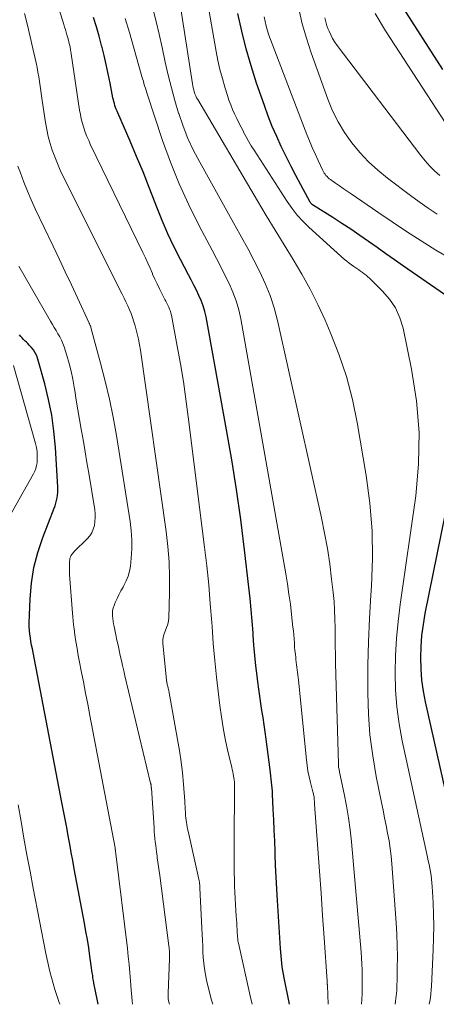
# Model space of a CAD drawing. Units: feet. Extents: x 1955000 to 1960033, y 520000 to 525000.
# Drawn here: x 1955771 to 1955863, y 520000 to 520217 of the extents above; entities that cross this region are included whole.
import ezdxf

# ---------------------------------------------------------------- set-up
doc = ezdxf.new("R2010")
doc.units = ezdxf.units.FT
doc.header["$LTSCALE"] = 100
doc.header["$MEASUREMENT"] = 0
doc.layers.add('CONTOUR INDEX', color=32, linetype='Continuous', lineweight=25)
doc.layers.add('CONTOUR INTERMEDIATE', color=40, linetype='Continuous', lineweight=15)

msp = doc.modelspace()

# ---------------------------------------------------------------- linework, layer by layer
at = {"layer": 'CONTOUR INDEX', "flags": 128}
for points, elevation in [([(1955864.58, 520205.87), (1955855.25, 520220.43)], 820), ([(1955830.85, 520000), (1955829.64, 520005.84), (1955829.49, 520006.64), (1955829.35, 520007.44), (1955829.24, 520008.25), (1955829.14, 520009.06), (1955829.06, 520009.87), (1955828.99, 520010.68), (1955828.92, 520011.49), (1955828.87, 520012.3), (1955828.17, 520022.89), (1955828.02, 520025.46), (1955827.88, 520028.03), (1955827.77, 520030.6), (1955827.67, 520033.17), (1955827.65, 520033.67), (1955827.57, 520036), (1955827.48, 520038.32), (1955827.38, 520040.65), (1955827.27, 520042.97), (1955827.1, 520046.27), (1955827.06, 520046.94), (1955827.02, 520047.62), (1955826.96, 520048.29), (1955826.89, 520048.95), (1955826.81, 520049.62), (1955826.73, 520050.29), (1955826.65, 520050.96), (1955826.57, 520051.63), (1955825.7, 520058.41), (1955825.49, 520059.99), (1955825.27, 520061.56), (1955825.03, 520063.14), (1955824.77, 520064.71), (1955824.52, 520066.28), (1955824.28, 520067.85), (1955824.06, 520069.43), (1955823.86, 520071.01), (1955823.69, 520072.33), (1955823.44, 520074.58), (1955823.21, 520076.82), (1955823.01, 520079.07), (1955822.84, 520081.33), (1955822.81, 520081.85), (1955822.62, 520084.37), (1955822.4, 520086.89), (1955822.15, 520089.4), (1955821.88, 520091.9), (1955820.92, 520100.14), (1955820.09, 520106.76), (1955819.17, 520113.36), (1955818.12, 520119.95), (1955816.99, 520126.52), (1955812.46, 520151.39), (1955812.18, 520152.62), (1955811.84, 520153.83), (1955811.39, 520155), (1955810.88, 520156.16), (1955810.32, 520157.3), (1955809.75, 520158.43), (1955809.17, 520159.56), (1955808.58, 520160.68), (1955806.82, 520164.05), (1955805.39, 520166.88), (1955804.04, 520169.74), (1955802.79, 520172.65), (1955801.61, 520175.59), (1955801.26, 520176.52), (1955799.93, 520179.94), (1955798.57, 520183.34), (1955797.16, 520186.73), (1955795.72, 520190.1), (1955793.01, 520196.33), (1955792.84, 520196.73), (1955792.68, 520197.14), (1955792.53, 520197.56), (1955792.39, 520197.97), (1955792.26, 520198.4), (1955792.15, 520198.82), (1955792.04, 520199.25), (1955791.95, 520199.68), (1955791.33, 520202.91), (1955790.92, 520204.95), (1955790.47, 520206.98), (1955789.99, 520209.01), (1955789.48, 520211.03), (1955789.44, 520211.17), (1955788.88, 520213.25), (1955788.3, 520215.32), (1955787.69, 520217.39)], 780), ([(1955864.99, 520156.38), (1955855.93, 520162.62), (1955853.99, 520163.96), (1955852.06, 520165.31), (1955850.14, 520166.66), (1955848.22, 520168.02), (1955846.29, 520169.37), (1955844.35, 520170.7), (1955842.38, 520172), (1955840.41, 520173.28), (1955835.92, 520176.13), (1955835.83, 520176.18), (1955835.76, 520176.25), (1955835.68, 520176.31), (1955835.62, 520176.38), (1955835.55, 520176.46), (1955835.49, 520176.54), (1955835.44, 520176.62), (1955835.39, 520176.71), (1955833.31, 520180.53), (1955832.23, 520182.53), (1955831.18, 520184.55), (1955830.16, 520186.58), (1955829.17, 520188.62), (1955829.03, 520188.92), (1955828.01, 520191.14), (1955827.05, 520193.38), (1955826.16, 520195.65), (1955825.32, 520197.94), (1955823.6, 520202.89), (1955822.37, 520206.68), (1955821.26, 520210.49), (1955820.31, 520214.35), (1955819.47, 520218.24)], 800), ([(1955788.66, 520000), (1955787.92, 520003.64), (1955787.81, 520004.18), (1955787.71, 520004.73), (1955787.63, 520005.28), (1955787.55, 520005.83), (1955787.48, 520006.38), (1955787.4, 520006.93), (1955787.33, 520007.48), (1955787.25, 520008.03), (1955786.88, 520010.59), (1955786.6, 520012.41), (1955786.31, 520014.24), (1955786, 520016.06), (1955785.67, 520017.87), (1955783.44, 520029.82), (1955783.1, 520031.65), (1955782.76, 520033.47), (1955782.43, 520035.3), (1955782.09, 520037.13), (1955781.76, 520038.95), (1955781.42, 520040.78), (1955781.07, 520042.6), (1955780.72, 520044.43), (1955774.35, 520077.48), (1955774.19, 520078.28), (1955774.04, 520079.08), (1955773.89, 520079.89), (1955773.75, 520080.69), (1955773.63, 520081.5), (1955773.54, 520082.31), (1955773.51, 520083.12), (1955773.52, 520083.93), (1955773.71, 520089.3), (1955774.01, 520092.77), (1955774.54, 520096.19), (1955775.41, 520099.54), (1955776.5, 520102.84), (1955778.99, 520109.26), (1955779.19, 520109.82), (1955779.37, 520110.39), (1955779.52, 520110.96), (1955779.65, 520111.54), (1955779.74, 520112.13), (1955779.8, 520112.72), (1955779.81, 520113.31), (1955779.8, 520113.9), (1955779.26, 520122.66), (1955778.92, 520126.21), (1955778.45, 520129.73), (1955777.75, 520133.22), (1955776.91, 520136.68), (1955775.42, 520142.07), (1955775.17, 520142.8), (1955774.84, 520143.49), (1955774.43, 520144.12), (1955773.95, 520144.72), (1955773.48, 520145.22), (1955773.18, 520145.54), (1955772.87, 520145.85), (1955772.55, 520146.16), (1955772.23, 520146.46), (1955771.92, 520146.77), (1955771.63, 520147.09), (1955771.37, 520147.44)], 760), ([(1955870.41, 520023.9), (1955860.81, 520066.59), (1955860.35, 520069), (1955860, 520071.43), (1955859.82, 520073.88), (1955859.75, 520076.34), (1955859.83, 520078.8), (1955860.01, 520081.25), (1955860.33, 520083.68), (1955860.75, 520086.11), (1955868.72, 520125.46)], 800)]:
    msp.add_lwpolyline(points, dxfattribs=dict(at, elevation=elevation))
at = {"layer": 'CONTOUR INTERMEDIATE', "flags": 128}
for points, elevation in [([(1955861.63, 520000), (1955861.75, 520000.7), (1955861.88, 520001.52), (1955861.99, 520002.34), (1955862.07, 520003.16), (1955862.13, 520003.99), (1955862.49, 520012.01), (1955862.57, 520014.61), (1955862.6, 520017.21), (1955862.55, 520019.8), (1955862.46, 520022.4), (1955862.28, 520025.96), (1955862.22, 520026.77), (1955862.14, 520027.58), (1955862.03, 520028.39), (1955861.89, 520029.2), (1955861.74, 520030), (1955861.58, 520030.8), (1955861.41, 520031.6), (1955861.24, 520032.4), (1955855.65, 520058.07), (1955854.97, 520061.78), (1955854.46, 520065.5), (1955854.19, 520069.26), (1955854.1, 520073.03), (1955854.2, 520076.8), (1955854.41, 520080.57), (1955854.77, 520084.33), (1955855.23, 520088.08), (1955858.66, 520111.98), (1955859.28, 520118.98), (1955859.42, 520125.96), (1955858.83, 520132.93), (1955857.74, 520139.87), (1955855.84, 520148.91), (1955855.13, 520151.21), (1955854.17, 520153.38), (1955852.84, 520155.35), (1955851.27, 520157.18), (1955848.44, 520159.91), (1955848.07, 520160.25), (1955847.69, 520160.58), (1955847.29, 520160.9), (1955846.89, 520161.21), (1955846.48, 520161.51), (1955846.07, 520161.8), (1955845.65, 520162.08), (1955845.23, 520162.36), (1955845, 520162.51), (1955844.48, 520162.87), (1955843.96, 520163.25), (1955843.47, 520163.65), (1955842.98, 520164.06), (1955835.12, 520171.17), (1955833.8, 520172.47), (1955832.55, 520173.83), (1955831.41, 520175.28), (1955830.34, 520176.8), (1955823.03, 520188.14), (1955822.42, 520189.11), (1955821.83, 520190.1), (1955821.27, 520191.1), (1955820.73, 520192.11), (1955820.68, 520192.22), (1955820.18, 520193.19), (1955819.7, 520194.16), (1955819.22, 520195.14), (1955818.74, 520196.12), (1955818.29, 520197.11), (1955817.88, 520198.11), (1955817.5, 520199.13), (1955817.16, 520200.16), (1955816.6, 520201.98), (1955816.04, 520203.94), (1955815.52, 520205.9), (1955815.08, 520207.89), (1955814.69, 520209.89), (1955810.47, 520233.87)], 796), ([(1955822.63, 520000), (1955822.18, 520001.85), (1955819.58, 520013.46), (1955819.53, 520013.72), (1955819.48, 520013.98), (1955819.45, 520014.24), (1955819.42, 520014.51), (1955819.4, 520014.77), (1955819.38, 520015.04), (1955819.36, 520015.3), (1955819.34, 520015.57), (1955819.29, 520016.5), (1955819.25, 520017.22), (1955819.21, 520017.95), (1955819.16, 520018.68), (1955819.11, 520019.41), (1955819.02, 520020.65), (1955818.93, 520021.99), (1955818.85, 520023.34), (1955818.8, 520024.69), (1955818.75, 520026.03), (1955818.72, 520027.21), (1955818.67, 520029.15), (1955818.64, 520031.08), (1955818.63, 520033.02), (1955818.63, 520034.96), (1955818.71, 520048.55), (1955818.71, 520048.67), (1955818.71, 520048.79), (1955818.71, 520048.91), (1955818.7, 520049.03), (1955818.69, 520049.16), (1955818.67, 520049.28), (1955818.66, 520049.4), (1955818.64, 520049.52), (1955818.51, 520050.25), (1955818.42, 520050.73), (1955818.32, 520051.22), (1955818.22, 520051.7), (1955818.11, 520052.18), (1955817.21, 520056.05), (1955816.69, 520058.47), (1955816.22, 520060.91), (1955815.82, 520063.35), (1955815.48, 520065.81), (1955815.18, 520068.31), (1955814.76, 520072.03), (1955814.37, 520075.75), (1955814.05, 520079.47), (1955813.77, 520083.2), (1955813.71, 520084.07), (1955813.39, 520088.24), (1955813.03, 520092.4), (1955812.59, 520096.55), (1955812.11, 520100.7), (1955808.55, 520129.37), (1955808.03, 520133.28), (1955807.46, 520137.18), (1955806.81, 520141.08), (1955806.12, 520144.96), (1955804.83, 520151.78), (1955804.72, 520152.24), (1955804.59, 520152.7), (1955804.42, 520153.14), (1955804.23, 520153.57), (1955804.02, 520154), (1955803.81, 520154.42), (1955803.59, 520154.85), (1955803.37, 520155.27), (1955802.71, 520156.53), (1955802.17, 520157.59), (1955801.65, 520158.66), (1955801.16, 520159.74), (1955800.69, 520160.83), (1955800.63, 520160.97), (1955800.14, 520162.13), (1955799.63, 520163.28), (1955799.1, 520164.43), (1955798.56, 520165.57), (1955787.02, 520189.33), (1955786.6, 520190.24), (1955786.2, 520191.17), (1955785.85, 520192.11), (1955785.52, 520193.06), (1955785.23, 520194.03), (1955784.98, 520195), (1955784.77, 520195.99), (1955784.6, 520196.98), (1955782.75, 520209.35), (1955782.72, 520209.54), (1955782.69, 520209.73), (1955782.66, 520209.92), (1955782.63, 520210.11), (1955782.6, 520210.3), (1955782.57, 520210.48), (1955782.53, 520210.67), (1955782.49, 520210.86), (1955782.35, 520211.43), (1955782.24, 520211.9), (1955782.12, 520212.38), (1955782, 520212.85), (1955781.87, 520213.31), (1955781.81, 520213.53), (1955781.64, 520214.11), (1955781.48, 520214.68), (1955781.3, 520215.26), (1955781.13, 520215.83), (1955776.94, 520229.34)], 776), ([(1955846.67, 520000), (1955846.74, 520001.09), (1955846.81, 520002.39), (1955846.86, 520003.69), (1955846.87, 520004.98), (1955846.87, 520006.28), (1955846.83, 520007.58), (1955846.78, 520008.88), (1955846.7, 520010.17), (1955846.6, 520011.47), (1955844.48, 520035.76), (1955844.2, 520038.42), (1955843.85, 520041.08), (1955843.4, 520043.71), (1955842.9, 520046.34), (1955841.88, 520051.12), (1955841.83, 520051.35), (1955841.78, 520051.58), (1955841.74, 520051.81), (1955841.7, 520052.03), (1955841.66, 520052.26), (1955841.63, 520052.49), (1955841.61, 520052.72), (1955841.6, 520052.95), (1955841, 520075.07), (1955840.95, 520077.03), (1955840.92, 520078.98), (1955840.9, 520080.94), (1955840.89, 520082.89), (1955840.85, 520084.85), (1955840.78, 520086.8), (1955840.64, 520088.75), (1955840.45, 520090.69), (1955840.12, 520093.63), (1955839.69, 520097.04), (1955839.18, 520100.43), (1955838.56, 520103.81), (1955837.87, 520107.17), (1955828.18, 520150.64), (1955827.45, 520153.4), (1955826.59, 520156.12), (1955825.51, 520158.76), (1955824.3, 520161.35), (1955822.97, 520163.9), (1955821.62, 520166.44), (1955820.25, 520168.96), (1955818.86, 520171.48), (1955811.05, 520185.46), (1955809.7, 520188.07), (1955808.46, 520190.72), (1955807.39, 520193.44), (1955806.44, 520196.22), (1955806.41, 520196.29), (1955805.59, 520199.08), (1955804.82, 520201.87), (1955804.13, 520204.69), (1955803.48, 520207.52), (1955803.4, 520207.91), (1955802.77, 520210.78), (1955802.12, 520213.65), (1955801.44, 520216.5), (1955800.73, 520219.35)], 788), ([(1955854.11, 520000), (1955854.2, 520000.7), (1955854.33, 520001.85), (1955854.44, 520003.01), (1955854.51, 520004.17), (1955854.55, 520005.33), (1955854.58, 520007.99), (1955854.59, 520010.49), (1955854.55, 520012.98), (1955854.44, 520015.47), (1955854.3, 520017.96), (1955853.36, 520030.92), (1955853.2, 520032.63), (1955853, 520034.33), (1955852.75, 520036.02), (1955852.45, 520037.71), (1955852.12, 520039.39), (1955851.79, 520041.08), (1955851.45, 520042.76), (1955851.11, 520044.44), (1955849.95, 520050.18), (1955849.17, 520054.74), (1955848.56, 520059.32), (1955848.23, 520063.93), (1955848.07, 520068.56), (1955848.06, 520069.56), (1955848.1, 520074.7), (1955848.2, 520079.84), (1955848.43, 520084.97), (1955848.73, 520090.1), (1955848.87, 520092.09), (1955849.08, 520098.21), (1955849.01, 520104.3), (1955848.5, 520110.38), (1955847.69, 520116.45), (1955845.73, 520128.12), (1955844.68, 520133.23), (1955843.38, 520138.26), (1955841.72, 520143.18), (1955839.82, 520148.03), (1955838.67, 520150.68), (1955837.08, 520154.11), (1955835.4, 520157.49), (1955833.56, 520160.8), (1955831.63, 520164.05), (1955829.63, 520167.27), (1955827.66, 520170.49), (1955825.7, 520173.74), (1955823.76, 520176.99), (1955810.61, 520199.26), (1955810.38, 520199.67), (1955810.18, 520200.1), (1955810.01, 520200.53), (1955809.86, 520200.98), (1955809.85, 520201.02), (1955809.74, 520201.45), (1955809.63, 520201.89), (1955809.54, 520202.33), (1955809.46, 520202.77), (1955806.57, 520221.21)], 792), ([(1955863.39, 520174.06), (1955861.39, 520175.38), (1955859.42, 520176.76), (1955857.48, 520178.17), (1955852.4, 520181.99), (1955850.26, 520183.74), (1955848.21, 520185.59), (1955846.33, 520187.61), (1955844.55, 520189.73), (1955842.96, 520192), (1955841.53, 520194.34), (1955840.32, 520196.82), (1955839.27, 520199.37), (1955835.62, 520209.61), (1955834.58, 520212.78), (1955833.65, 520215.99), (1955832.88, 520219.24)], 808), ([(1955813.93, 520000), (1955813.67, 520000.92), (1955813.07, 520003.21), (1955812.56, 520005.35), (1955812.3, 520006.58), (1955812.09, 520007.82), (1955811.94, 520009.07), (1955811.85, 520010.32), (1955811.78, 520011.58), (1955811.72, 520012.84), (1955811.66, 520014.1), (1955811.6, 520015.36), (1955811.11, 520025.61), (1955811.09, 520025.93), (1955811.06, 520026.26), (1955811.03, 520026.58), (1955810.98, 520026.91), (1955810.93, 520027.23), (1955810.87, 520027.55), (1955810.81, 520027.87), (1955810.74, 520028.19), (1955808.48, 520038.14), (1955808.37, 520038.62), (1955808.28, 520039.1), (1955808.19, 520039.59), (1955808.11, 520040.07), (1955808.04, 520040.56), (1955807.98, 520041.05), (1955807.94, 520041.54), (1955807.92, 520042.03), (1955807.91, 520042.29), (1955807.88, 520042.91), (1955807.85, 520043.54), (1955807.81, 520044.16), (1955807.76, 520044.78), (1955807.48, 520048.49), (1955807.25, 520050.96), (1955806.97, 520053.42), (1955806.61, 520055.88), (1955806.2, 520058.33), (1955804.23, 520069.03), (1955804.17, 520069.35), (1955804.11, 520069.66), (1955804.04, 520069.98), (1955803.97, 520070.29), (1955803.85, 520070.81), (1955803.84, 520070.87), (1955803.82, 520070.92), (1955803.81, 520070.98), (1955803.8, 520071.03), (1955803.79, 520071.08), (1955803.78, 520071.14), (1955803.77, 520071.19), (1955803.76, 520071.25), (1955803.75, 520071.31), (1955803.74, 520071.37), (1955803.73, 520071.43), (1955803.73, 520071.49), (1955802.95, 520079.47), (1955802.94, 520079.9), (1955802.95, 520080.32), (1955803.01, 520080.74), (1955803.1, 520081.16), (1955803.22, 520081.57), (1955803.36, 520081.98), (1955803.51, 520082.38), (1955803.67, 520082.78), (1955803.76, 520082.98), (1955803.95, 520083.48), (1955804.09, 520084), (1955804.18, 520084.52), (1955804.23, 520085.06), (1955804.4, 520090.72), (1955804.41, 520094.09), (1955804.31, 520097.45), (1955804.04, 520100.81), (1955803.65, 520104.15), (1955797.98, 520144.06), (1955797.78, 520145.28), (1955797.56, 520146.49), (1955797.29, 520147.7), (1955796.99, 520148.89), (1955796.84, 520149.46), (1955796.58, 520150.36), (1955796.28, 520151.25), (1955795.95, 520152.13), (1955795.58, 520152.99), (1955795.19, 520153.85), (1955794.8, 520154.7), (1955794.39, 520155.55), (1955793.97, 520156.39), (1955781.01, 520182.32), (1955780.34, 520183.74), (1955779.7, 520185.18), (1955779.12, 520186.64), (1955778.58, 520188.11), (1955778.12, 520189.61), (1955777.71, 520191.13), (1955777.38, 520192.66), (1955777.11, 520194.21), (1955776.39, 520199.09), (1955776.24, 520200.13), (1955776.08, 520201.18), (1955775.93, 520202.22), (1955775.78, 520203.26), (1955775.61, 520204.3), (1955775.43, 520205.34), (1955775.22, 520206.37), (1955775, 520207.4), (1955774.28, 520210.5), (1955773.69, 520213.08), (1955773.09, 520215.66), (1955772.48, 520218.24)], 772), ([(1955839.38, 520000), (1955839.17, 520004.14), (1955839.17, 520004.26), (1955839.16, 520004.38), (1955839.15, 520004.5), (1955839.15, 520004.62), (1955839.14, 520004.73), (1955839.13, 520004.85), (1955839.13, 520004.97), (1955839.12, 520005.09), (1955838.46, 520014.65), (1955838.12, 520019.55), (1955837.78, 520024.45), (1955837.43, 520029.35), (1955837.07, 520034.25), (1955836.35, 520044.09), (1955836.34, 520044.32), (1955836.32, 520044.55), (1955836.31, 520044.78), (1955836.3, 520045.01), (1955836.3, 520045.03), (1955836.29, 520045.25), (1955836.26, 520045.47), (1955836.23, 520045.69), (1955836.19, 520045.91), (1955836.14, 520046.12), (1955836.09, 520046.34), (1955836.04, 520046.55), (1955835.99, 520046.77), (1955835.45, 520048.82), (1955835.15, 520050.07), (1955834.9, 520051.32), (1955834.7, 520052.59), (1955834.55, 520053.86), (1955832.81, 520071.43), (1955832.75, 520071.99), (1955832.69, 520072.56), (1955832.62, 520073.12), (1955832.55, 520073.69), (1955832.48, 520074.25), (1955832.4, 520074.81), (1955832.33, 520075.38), (1955832.26, 520075.94), (1955832.21, 520076.36), (1955832.12, 520077.13), (1955832.04, 520077.9), (1955831.97, 520078.68), (1955831.92, 520079.45), (1955831.9, 520079.63), (1955831.84, 520080.5), (1955831.77, 520081.37), (1955831.69, 520082.23), (1955831.6, 520083.09), (1955831.29, 520085.86), (1955831.02, 520088.1), (1955830.72, 520090.34), (1955830.38, 520092.58), (1955830.01, 520094.81), (1955820.08, 520150.98), (1955819.64, 520152.99), (1955819.09, 520154.96), (1955818.37, 520156.87), (1955817.54, 520158.75), (1955816.62, 520160.59), (1955815.69, 520162.43), (1955814.74, 520164.27), (1955813.78, 520166.09), (1955810.91, 520171.5), (1955808.63, 520176.07), (1955806.51, 520180.72), (1955804.62, 520185.46), (1955802.89, 520190.27), (1955799.41, 520200.77), (1955799.24, 520201.28), (1955799.08, 520201.8), (1955798.93, 520202.31), (1955798.78, 520202.83), (1955798.64, 520203.34), (1955798.49, 520203.86), (1955798.34, 520204.38), (1955798.19, 520204.89), (1955795.56, 520214.04), (1955794.67, 520217.1)], 784), ([(1955866.37, 520164.22), (1955863.07, 520166.12), (1955859.84, 520168.17), (1955856.63, 520170.24), (1955853.44, 520172.36), (1955850.27, 520174.5), (1955844.39, 520178.51), (1955843.54, 520179.1), (1955842.69, 520179.68), (1955841.84, 520180.27), (1955841, 520180.86), (1955839.85, 520181.65), (1955839.59, 520181.85), (1955839.33, 520182.07), (1955839.1, 520182.3), (1955838.87, 520182.55), (1955838.67, 520182.82), (1955838.48, 520183.09), (1955838.32, 520183.38), (1955838.16, 520183.67), (1955837.13, 520185.88), (1955836.48, 520187.3), (1955835.85, 520188.72), (1955835.26, 520190.16), (1955834.68, 520191.6), (1955826.65, 520212.49), (1955826.3, 520213.46), (1955825.98, 520214.45), (1955825.71, 520215.45), (1955825.47, 520216.45), (1955825.27, 520217.47)], 804), ([(1955863.91, 520182.54), (1955862.8, 520183.57), (1955861.74, 520184.64), (1955860.75, 520185.77), (1955859.79, 520186.95), (1955841.35, 520211.21), (1955840.82, 520211.95), (1955840.34, 520212.73), (1955839.92, 520213.53), (1955839.54, 520214.36), (1955839.31, 520214.92), (1955839.09, 520215.49), (1955838.9, 520216.08), (1955838.74, 520216.67), (1955838.61, 520217.27)], 812), ([(1955868.29, 520189.35), (1955851.97, 520214.39), (1955849.67, 520218.24)], 816), ([(1955804.38, 520000), (1955804.31, 520000.24), (1955804.21, 520000.76), (1955804.13, 520001.29), (1955804.1, 520001.82), (1955804.1, 520002.35), (1955804.4, 520010.06), (1955804.41, 520010.41), (1955804.42, 520010.75), (1955804.41, 520011.09), (1955804.41, 520011.44), (1955804.4, 520011.46), (1955804.39, 520011.82), (1955804.36, 520012.18), (1955804.33, 520012.53), (1955804.29, 520012.88), (1955802.25, 520028.37), (1955802.12, 520029.35), (1955801.99, 520030.33), (1955801.86, 520031.31), (1955801.72, 520032.29), (1955801.66, 520032.73), (1955801.56, 520033.49), (1955801.46, 520034.25), (1955801.37, 520035.01), (1955801.27, 520035.78), (1955801.19, 520036.54), (1955801.11, 520037.31), (1955801.05, 520038.07), (1955800.99, 520038.84), (1955800.41, 520047.61), (1955800.4, 520047.7), (1955800.39, 520047.79), (1955800.39, 520047.87), (1955800.38, 520047.96), (1955800.37, 520048.04), (1955800.36, 520048.13), (1955800.35, 520048.22), (1955800.34, 520048.3), (1955800.33, 520048.33), (1955800.31, 520048.43), (1955800.29, 520048.53), (1955800.27, 520048.63), (1955800.25, 520048.73), (1955794.58, 520072.34), (1955794.31, 520073.47), (1955794.05, 520074.59), (1955793.8, 520075.72), (1955793.55, 520076.85), (1955793.31, 520077.98), (1955793.06, 520079.11), (1955792.82, 520080.24), (1955792.57, 520081.37), (1955792.18, 520083.2), (1955792.06, 520083.78), (1955791.96, 520084.37), (1955791.89, 520084.96), (1955791.83, 520085.55), (1955791.83, 520086.14), (1955791.88, 520086.72), (1955792.01, 520087.29), (1955792.2, 520087.85), (1955792.47, 520088.49), (1955792.85, 520089.35), (1955793.25, 520090.2), (1955793.69, 520091.04), (1955794.16, 520091.86), (1955794.37, 520092.22), (1955794.89, 520093.24), (1955795.32, 520094.29), (1955795.6, 520095.39), (1955795.8, 520096.51), (1955795.98, 520098.27), (1955796.11, 520100.3), (1955796.13, 520102.32), (1955795.99, 520104.34), (1955795.75, 520106.36), (1955792.7, 520125.28), (1955791.98, 520129.3), (1955791.18, 520133.3), (1955790.26, 520137.27), (1955789.24, 520141.23), (1955787.1, 520149.06), (1955787.1, 520149.08), (1955787.09, 520149.11), (1955787.09, 520149.13), (1955787.08, 520149.15), (1955787.07, 520149.23), (1955787.06, 520149.25), (1955787.06, 520149.28), (1955787.05, 520149.3), (1955787.04, 520149.32), (1955787, 520149.44), (1955786.96, 520149.51), (1955786.86, 520149.69), (1955786.82, 520149.77), (1955786.77, 520149.86), (1955786.73, 520149.95), (1955786.69, 520150.04), (1955784.12, 520155.59), (1955782.78, 520158.45), (1955781.45, 520161.32), (1955780.1, 520164.17), (1955778.75, 520167.02), (1955774.85, 520175.21), (1955773.96, 520177.16), (1955773.11, 520179.12), (1955772.32, 520181.1), (1955771.56, 520183.11), (1955771.01, 520184.61)], 768), ([(1955796.27, 520000), (1955796.17, 520000.74), (1955796.08, 520001.55), (1955796, 520002.36), (1955795.94, 520003.17), (1955795.81, 520005.14), (1955795.67, 520006.94), (1955795.52, 520008.74), (1955795.33, 520010.53), (1955795.13, 520012.32), (1955792.59, 520033.11), (1955792.58, 520033.25), (1955792.56, 520033.38), (1955792.54, 520033.52), (1955792.52, 520033.65), (1955792.49, 520033.88), (1955792.49, 520033.9), (1955792.49, 520033.92), (1955792.49, 520033.94), (1955792.48, 520033.96), (1955792.48, 520034.04), (1955792.47, 520034.06), (1955792.47, 520034.08), (1955792.47, 520034.1), (1955792.47, 520034.12), (1955792.45, 520034.21), (1955792.45, 520034.28), (1955792.44, 520034.34), (1955792.42, 520034.4), (1955792.41, 520034.47), (1955786.87, 520063.64), (1955786.4, 520066.09), (1955785.93, 520068.55), (1955785.45, 520071), (1955784.97, 520073.45), (1955784.59, 520075.35), (1955784.31, 520076.85), (1955784.04, 520078.36), (1955783.8, 520079.88), (1955783.57, 520081.39), (1955783.4, 520082.68), (1955783.28, 520083.55), (1955783.18, 520084.43), (1955783.1, 520085.31), (1955783.02, 520086.19), (1955782.4, 520094.65), (1955782.37, 520095.25), (1955782.35, 520095.84), (1955782.35, 520096.44), (1955782.36, 520097.04), (1955782.38, 520097.61), (1955782.42, 520097.91), (1955782.48, 520098.21), (1955782.58, 520098.5), (1955782.7, 520098.77), (1955782.86, 520099.04), (1955783.04, 520099.29), (1955783.23, 520099.53), (1955783.44, 520099.75), (1955786.26, 520102.5), (1955786.82, 520103.16), (1955787.29, 520103.86), (1955787.62, 520104.63), (1955787.86, 520105.46), (1955787.98, 520106.33), (1955788.04, 520107.19), (1955788.01, 520108.06), (1955787.92, 520108.93), (1955786.61, 520117.01), (1955786.23, 520119.34), (1955785.84, 520121.66), (1955785.43, 520123.98), (1955785.01, 520126.3), (1955784.94, 520126.68), (1955784.56, 520128.81), (1955784.2, 520130.94), (1955783.86, 520133.07), (1955783.54, 520135.2), (1955783.43, 520135.9), (1955783.13, 520137.68), (1955782.76, 520139.44), (1955782.31, 520141.18), (1955781.79, 520142.91), (1955781.17, 520144.83), (1955780.89, 520145.57), (1955780.59, 520146.31), (1955780.23, 520147.02), (1955779.83, 520147.71), (1955779.42, 520148.39), (1955779.01, 520149.08), (1955778.6, 520149.77), (1955778.2, 520150.46), (1955771.24, 520162.6)], 764), ([(1955767.65, 520104.72), (1955774.47, 520116.82), (1955774.75, 520117.41), (1955774.98, 520118.02), (1955775.13, 520118.65), (1955775.22, 520119.3), (1955775.26, 520119.85), (1955775.28, 520120.78), (1955775.24, 520121.71), (1955775.09, 520122.63), (1955774.89, 520123.54), (1955770.04, 520140.67)], 756), ([(1955780.27, 520000), (1955780.04, 520000.63), (1955779.6, 520001.93), (1955779.18, 520003.23), (1955778.78, 520004.55), (1955778.41, 520005.87), (1955778.07, 520007.19), (1955777.74, 520008.52), (1955777.45, 520009.86), (1955777.17, 520011.21), (1955774.38, 520025.59), (1955773.68, 520029.26), (1955773, 520032.93), (1955772.35, 520036.6), (1955771.72, 520040.28), (1955771.08, 520043.96)], 756)]:
    msp.add_lwpolyline(points, dxfattribs=dict(at, elevation=elevation))

doc.saveas('drawing.dxf')
